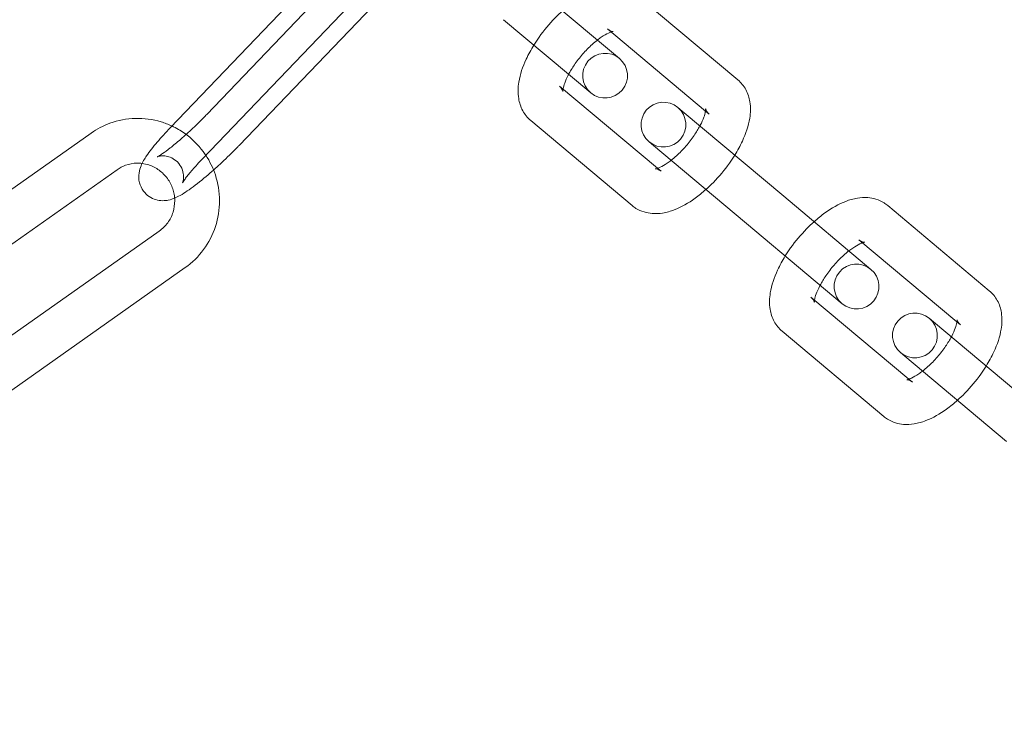
# Model space of a CAD drawing. Units: millimetres. Extents: x -9858 to 20633, y -13236 to 17255.
# Drawn here: x -7461 to -7395, y 1867 to 1914 of the extents above; entities that cross this region are included whole.
import ezdxf

# ---------------------------------------------------------------- set-up
doc = ezdxf.new("R2010")
doc.units = ezdxf.units.MM

# ---------------------------------------------------------------- blocks, each defined once
blk = doc.blocks.new('A$C6e0cba1b')
at = {"color": 0, "linetype": 'Continuous', "lineweight": 0}
for p, q in [((-7448.707, 1907.946), (-7434.832, 1922.441)), ((-7437.279, 1921.55), (-7451.154, 1907.056)), ((-7435.112, 1919.476), (-7448.987, 1904.981)), ((-7421.077, 1911.691), (-7426.918, 1916.592)), ((-7446.54, 1905.872), (-7436.744, 1916.105)), ((-7419.951, 1915.968), (-7413.152, 1910.263)), ((-7428.846, 1914.294), (-7423.005, 1909.392)), ((-7421.879, 1913.67), (-7415.321, 1908.166)), ((-7418.535, 1904.336), (-7425.093, 1909.839)), ((-7416.882, 1908.171), (-7417.169, 1908.412)), ((-7410.083, 1902.466), (-7416.882, 1908.171)), ((-7415.321, 1908.166), (-7415.081, 1907.965)), ((-7420.223, 1901.836), (-7427.022, 1907.541)), ((-7456.443, 1906.695), (-7473.355, 1894.755)), ((-7419.097, 1906.113), (-7418.81, 1905.873)), ((-7412.012, 1900.168), (-7418.81, 1905.873)), ((-7454.713, 1904.244), (-7471.625, 1892.304)), ((-7418.295, 1904.135), (-7418.535, 1904.336)), ((-7404.242, 1897.565), (-7410.083, 1902.466)), ((-7403.116, 1901.842), (-7396.318, 1896.137)), ((-7468.796, 1888.191), (-7451.884, 1900.131)), ((-7412.012, 1900.168), (-7406.17, 1895.266)), ((-7405.045, 1899.544), (-7398.486, 1894.04)), ((-7467.066, 1885.74), (-7450.154, 1897.68)), ((-7401.7, 1890.21), (-7408.259, 1895.713)), ((-7400.047, 1894.045), (-7400.334, 1894.286)), ((-7393.249, 1888.34), (-7400.047, 1894.045)), ((-7398.486, 1894.04), (-7398.246, 1893.839)), ((-7403.388, 1887.71), (-7410.187, 1893.415)), ((-7402.263, 1891.988), (-7401.976, 1891.747)), ((-7395.177, 1886.042), (-7401.976, 1891.747)), ((-7401.46, 1890.009), (-7401.7, 1890.21))]:
    blk.add_line(p, q, dxfattribs=at)
for centre, radius, start, end in [((-7539.702, 2009.271), 250, 270.76437, 89.23563), ((-7539.702, 2009.271), 225, 270, 90), ((-7422.041, 1910.542), 1.5, 50, 230), ((-7422.041, 1910.542), 1.5, 230, 50), ((-7418.133, 1907.263), 1.5, 50, 230), ((-7418.133, 1907.263), 1.5, 230, 50), ((-7405.206, 1896.416), 1.5, 50, 230), ((-7405.206, 1896.416), 1.5, 230, 50), ((-7401.298, 1893.137), 1.5, 50, 230), ((-7401.298, 1893.137), 1.5, 230, 50)]:
    blk.add_arc(centre, radius, start, end, dxfattribs=at)
for points, knots in [([(-7426.814, 1912.589), (-7426.702, 1912.77), (-7426.582, 1912.949), (-7426.134, 1913.578), (-7425.772, 1914.012), (-7425.222, 1914.575), (-7425.056, 1914.735), (-7424.886, 1914.887)], [2.8140677, 2.8140677, 2.8140677, 2.8140677, 2.9556408, 2.9556408, 3.3178238, 3.3178238, 3.4691176, 3.4691176, 3.4691176, 3.4691176]), ([(-7421.639, 1913.468), (-7421.603, 1913.48), (-7421.572, 1913.489), (-7421.5, 1913.507), (-7421.48, 1913.506), (-7421.512, 1913.506), (-7421.561, 1913.508), (-7421.707, 1913.555), (-7421.8, 1913.603), (-7421.879, 1913.67)], [4.1001416, 4.1001416, 4.1001416, 4.1001416, 4.1909451, 4.1909451, 4.3725194, 4.3725194, 4.5444945, 4.5444945, 4.712389, 4.712389, 4.712389, 4.712389]), ([(-7424.481, 1910.631), (-7424.374, 1910.834), (-7424.244, 1911.048), (-7423.932, 1911.506), (-7423.744, 1911.75), (-7423.34, 1912.215), (-7423.124, 1912.435), (-7422.789, 1912.738), (-7422.67, 1912.838), (-7422.553, 1912.929)], [2.6704239, 2.6704239, 2.6704239, 2.6704239, 2.9097432, 2.9097432, 3.182315, 3.182315, 3.4587845, 3.4587845, 3.6127614, 3.6127614, 3.6127614, 3.6127614]), ([(-7422.553, 1912.929), (-7422.466, 1912.997), (-7422.38, 1913.059), (-7422.118, 1913.238), (-7421.953, 1913.332), (-7421.749, 1913.427), (-7421.689, 1913.451), (-7421.639, 1913.468)], [3.6127614, 3.6127614, 3.6127614, 3.6127614, 3.7277186, 3.7277186, 3.9759724, 3.9759724, 4.1001416, 4.1001416, 4.1001416, 4.1001416]), ([(-7427.022, 1907.541), (-7427.242, 1907.726), (-7427.423, 1907.954), (-7427.699, 1908.462), (-7427.783, 1908.742), (-7427.888, 1909.392), (-7427.872, 1909.756), (-7427.733, 1910.633), (-7427.559, 1911.141), (-7427.177, 1911.965), (-7427.006, 1912.279), (-7426.814, 1912.589)], [1.570796, 1.570796, 1.570796, 1.570796, 1.735247, 1.735247, 1.921256, 1.921256, 2.184247, 2.184247, 2.572323, 2.572323, 2.814068, 2.814068, 2.814068, 2.814068]), ([(-7424.853, 1909.638), (-7424.851, 1909.653), (-7424.848, 1909.669), (-7424.826, 1909.781), (-7424.793, 1909.904), (-7424.686, 1910.205), (-7424.606, 1910.39), (-7424.497, 1910.6), (-7424.489, 1910.616), (-7424.481, 1910.631)], [2.1830437, 2.1830437, 2.1830437, 2.1830437, 2.2196349, 2.2196349, 2.4204887, 2.4204887, 2.6522798, 2.6522798, 2.6704239, 2.6704239, 2.6704239, 2.6704239]), ([(-7425.093, 1909.839), (-7424.953, 1909.721), (-7424.883, 1909.561), (-7424.861, 1909.476), (-7424.865, 1909.478), (-7424.865, 1909.535), (-7424.862, 1909.579), (-7424.853, 1909.638)], [1.5707963, 1.5707963, 1.5707963, 1.5707963, 1.867198, 1.867198, 2.0437123, 2.0437123, 2.1830437, 2.1830437, 2.1830437, 2.1830437]), ([(-7413.152, 1910.263), (-7412.932, 1910.078), (-7412.752, 1909.85), (-7412.475, 1909.342), (-7412.391, 1909.062), (-7412.286, 1908.412), (-7412.302, 1908.049), (-7412.442, 1907.172), (-7412.615, 1906.663), (-7412.997, 1905.839), (-7413.168, 1905.525), (-7413.36, 1905.216)], [4.712389, 4.712389, 4.712389, 4.712389, 4.87684, 4.87684, 5.062848, 5.062848, 5.32584, 5.32584, 5.713916, 5.713916, 5.95566, 5.95566, 5.95566, 5.95566]), ([(-7415.31, 1908.319), (-7415.31, 1908.319), (-7415.309, 1908.311), (-7415.309, 1908.262), (-7415.314, 1908.201), (-7415.348, 1908.023), (-7415.381, 1907.9), (-7415.488, 1907.599), (-7415.568, 1907.414), (-7415.677, 1907.204), (-7415.685, 1907.189), (-7415.693, 1907.173)], [5.0945754, 5.0945754, 5.0945754, 5.0945754, 5.1853049, 5.1853049, 5.3612276, 5.3612276, 5.5620814, 5.5620814, 5.7938725, 5.7938725, 5.8120166, 5.8120166, 5.8120166, 5.8120166]), ([(-7415.081, 1907.965), (-7415.221, 1908.083), (-7415.292, 1908.243), (-7415.309, 1908.312), (-7415.31, 1908.319), (-7415.31, 1908.319)], [4.712389, 4.712389, 4.712389, 4.712389, 5.0087907, 5.0087907, 5.0945754, 5.0945754, 5.0945754, 5.0945754]), ([(-7451.044, 1907.171), (-7451.278, 1907.281), (-7451.521, 1907.373), (-7452.325, 1907.616), (-7452.909, 1907.695), (-7454.07, 1907.662), (-7454.646, 1907.551), (-7455.634, 1907.189), (-7456.056, 1906.967), (-7456.443, 1906.695)], [5.85003, 5.85003, 5.85003, 5.85003, 5.991978, 5.991978, 6.311333, 6.311333, 6.629476, 6.629476, 6.889159, 6.889159, 6.889159, 6.889159]), ([(-7450.202, 1903.563), (-7450.259, 1903.483), (-7450.299, 1903.419), (-7450.33, 1903.366), (-7450.336, 1903.355), (-7450.338, 1903.35), (-7450.328, 1903.365), (-7450.298, 1903.46), (-7450.283, 1903.514), (-7450.261, 1903.672), (-7450.253, 1903.767), (-7450.277, 1904.018), (-7450.308, 1904.172), (-7450.45, 1904.484), (-7450.551, 1904.634), (-7450.792, 1904.874), (-7450.927, 1904.965), (-7451.195, 1905.096), (-7451.326, 1905.131), (-7451.561, 1905.17), (-7451.659, 1905.17), (-7451.814, 1905.159), (-7451.869, 1905.149), (-7451.955, 1905.129), (-7451.982, 1905.12), (-7452.019, 1905.107), (-7452.022, 1905.105), (-7452.004, 1905.113), (-7451.972, 1905.129), (-7451.862, 1905.193), (-7451.77, 1905.251), (-7451.52, 1905.423), (-7451.349, 1905.549), (-7450.942, 1905.868), (-7450.701, 1906.067), (-7450.184, 1906.516), (-7449.907, 1906.767), (-7449.355, 1907.29), (-7449.079, 1907.562), (-7448.783, 1907.867), (-7448.745, 1907.907), (-7448.707, 1907.946)], [0.958856, 0.958856, 0.958856, 0.958856, 1.127809, 1.127809, 1.20513, 1.20513, 1.323933, 1.323933, 1.398563, 1.398563, 1.462049, 1.462049, 1.522756, 1.522756, 1.574269, 1.574269, 1.621438, 1.621438, 1.673382, 1.673382, 1.733505, 1.733505, 1.796529, 1.796529, 1.86648, 1.86648, 1.9562, 1.9562, 2.084064, 2.084064, 2.269429, 2.269429, 2.513904, 2.513904, 2.795992, 2.795992, 3.09467, 3.09467, 3.398364, 3.398364, 3.444083, 3.444083, 3.444083, 3.444083]), ([(-7451.154, 1907.056), (-7451.472, 1906.724), (-7451.766, 1906.399), (-7452.303, 1905.767), (-7452.539, 1905.466), (-7452.877, 1904.964), (-7452.999, 1904.769), (-7453.16, 1904.372), (-7453.213, 1904.227), (-7453.266, 1903.846), (-7453.279, 1903.632), (-7453.161, 1903.183), (-7453.079, 1902.99), (-7452.843, 1902.67), (-7452.707, 1902.541), (-7452.417, 1902.344), (-7452.264, 1902.277), (-7451.958, 1902.186), (-7451.811, 1902.17), (-7451.521, 1902.164), (-7451.392, 1902.183), (-7451.106, 1902.242), (-7450.978, 1902.29), (-7450.859, 1902.34)], [0.30249, 0.30249, 0.30249, 0.30249, 0.642675, 0.642675, 1.005767, 1.005767, 1.272258, 1.272258, 1.398359, 1.398359, 1.494496, 1.494496, 1.552887, 1.552887, 1.600186, 1.600186, 1.648672, 1.648672, 1.707508, 1.707508, 1.78653, 1.78653, 1.913703, 1.913703, 1.913703, 1.913703]), ([(-7448.77, 1905.208), (-7448.826, 1905.291), (-7448.884, 1905.374), (-7449.293, 1905.927), (-7449.718, 1906.343), (-7450.465, 1906.869), (-7450.748, 1907.034), (-7451.044, 1907.171)], [5.2941733, 5.2941733, 5.2941733, 5.2941733, 5.3492623, 5.3492623, 5.6711745, 5.6711745, 5.8500295, 5.8500295, 5.8500295, 5.8500295]), ([(-7415.693, 1907.173), (-7415.8, 1906.97), (-7415.93, 1906.756), (-7416.242, 1906.298), (-7416.43, 1906.054), (-7416.834, 1905.589), (-7417.05, 1905.369), (-7417.385, 1905.066), (-7417.505, 1904.966), (-7417.621, 1904.875)], [5.8120166, 5.8120166, 5.8120166, 5.8120166, 6.0513358, 6.0513358, 6.3239076, 6.3239076, 6.6003772, 6.6003772, 6.754354, 6.754354, 6.754354, 6.754354]), ([(-7448.254, 1904.221), (-7448.068, 1904.386), (-7447.881, 1904.557), (-7447.351, 1905.052), (-7447.011, 1905.386), (-7446.64, 1905.768), (-7446.59, 1905.82), (-7446.54, 1905.872)], [2.871738, 2.871738, 2.871738, 2.871738, 3.054156, 3.054156, 3.3906364, 3.3906364, 3.4440828, 3.4440828, 3.4440828, 3.4440828]), ([(-7450.154, 1897.68), (-7449.68, 1898.014), (-7449.262, 1898.425), (-7448.573, 1899.36), (-7448.304, 1899.884), (-7447.942, 1900.993), (-7447.85, 1901.578), (-7447.853, 1902.75), (-7447.949, 1903.337), (-7448.287, 1904.358), (-7448.502, 1904.8), (-7448.77, 1905.208)], [3.747567, 3.747567, 3.747567, 3.747567, 4.065567, 4.065567, 4.384678, 4.384678, 4.705233, 4.705233, 5.026991, 5.026991, 5.294173, 5.294173, 5.294173, 5.294173]), ([(-7413.36, 1905.216), (-7413.472, 1905.034), (-7413.592, 1904.855), (-7414.04, 1904.226), (-7414.402, 1903.792), (-7414.952, 1903.229), (-7415.119, 1903.069), (-7415.288, 1902.917)], [5.9556603, 5.9556603, 5.9556603, 5.9556603, 6.0972334, 6.0972334, 6.4594165, 6.4594165, 6.6107103, 6.6107103, 6.6107103, 6.6107103]), ([(-7453.036, 1904.661), (-7453.146, 1904.675), (-7453.256, 1904.681), (-7453.63, 1904.677), (-7453.892, 1904.63), (-7454.342, 1904.469), (-7454.536, 1904.369), (-7454.713, 1904.244)], [6.1592131, 6.1592131, 6.1592131, 6.1592131, 6.2950499, 6.2950499, 6.6210891, 6.6210891, 6.8891592, 6.8891592, 6.8891592, 6.8891592]), ([(-7450.891, 1902.594), (-7450.913, 1902.717), (-7450.944, 1902.838), (-7451.067, 1903.206), (-7451.189, 1903.443), (-7451.499, 1903.867), (-7451.686, 1904.055), (-7452.11, 1904.363), (-7452.346, 1904.483), (-7452.738, 1904.609), (-7452.886, 1904.643), (-7453.036, 1904.661)], [4.880807, 4.880807, 4.880807, 4.880807, 5.029297, 5.029297, 5.342243, 5.342243, 5.656185, 5.656185, 5.973323, 5.973323, 6.159213, 6.159213, 6.159213, 6.159213]), ([(-7448.987, 1904.981), (-7449.236, 1904.721), (-7449.465, 1904.47), (-7449.848, 1904.026), (-7450.005, 1903.831), (-7450.151, 1903.635), (-7450.178, 1903.597), (-7450.202, 1903.563)], [0.3024902, 0.3024902, 0.3024902, 0.3024902, 0.602458, 0.602458, 0.8868322, 0.8868322, 0.9588556, 0.9588556, 0.9588556, 0.9588556]), ([(-7417.621, 1904.875), (-7417.709, 1904.807), (-7417.794, 1904.745), (-7418.056, 1904.566), (-7418.221, 1904.472), (-7418.474, 1904.354), (-7418.57, 1904.323), (-7418.663, 1904.3), (-7418.684, 1904.298), (-7418.684, 1904.298)], [6.754354, 6.754354, 6.754354, 6.754354, 6.8693112, 6.8693112, 7.1175651, 7.1175651, 7.3325377, 7.3325377, 7.4717953, 7.4717953, 7.4717953, 7.4717953]), ([(-7450.859, 1902.34), (-7450.859, 1902.34), (-7450.859, 1902.34), (-7450.5, 1902.49), (-7450.219, 1902.673), (-7449.536, 1903.152), (-7449.151, 1903.453), (-7448.584, 1903.932), (-7448.419, 1904.074), (-7448.254, 1904.221)], [1.9137026, 1.9137026, 1.9137026, 1.9137026, 1.9138719, 1.9138719, 2.2988776, 2.2988776, 2.7088245, 2.7088245, 2.871738, 2.871738, 2.871738, 2.871738]), ([(-7418.684, 1904.298), (-7418.684, 1904.298), (-7418.682, 1904.299), (-7418.662, 1904.299), (-7418.613, 1904.296), (-7418.467, 1904.249), (-7418.374, 1904.201), (-7418.295, 1904.135)], [7.4717953, 7.4717953, 7.4717953, 7.4717953, 7.514112, 7.514112, 7.6860872, 7.6860872, 7.8539816, 7.8539816, 7.8539816, 7.8539816]), ([(-7451.884, 1900.131), (-7451.668, 1900.283), (-7451.477, 1900.472), (-7451.166, 1900.901), (-7451.046, 1901.142), (-7450.888, 1901.648), (-7450.849, 1901.913), (-7450.854, 1902.318), (-7450.867, 1902.457), (-7450.891, 1902.594)], [3.747567, 3.747567, 3.747567, 3.747567, 4.074288, 4.074288, 4.396991, 4.396991, 4.714932, 4.714932, 4.880807, 4.880807, 4.880807, 4.880807]), ([(-7415.288, 1902.917), (-7415.525, 1902.706), (-7415.768, 1902.509), (-7416.463, 1902.007), (-7416.923, 1901.741), (-7417.66, 1901.458), (-7417.919, 1901.382), (-7418.415, 1901.303), (-7418.648, 1901.288), (-7419.245, 1901.334), (-7419.628, 1901.439), (-7420.059, 1901.708), (-7420.143, 1901.77), (-7420.223, 1901.836)], [6.61071, 6.61071, 6.61071, 6.61071, 6.821362, 6.821362, 7.202101, 7.202101, 7.399825, 7.399825, 7.560615, 7.560615, 7.794448, 7.794448, 7.853982, 7.853982, 7.853982, 7.853982]), ([(-7408.051, 1900.761), (-7407.815, 1900.972), (-7407.572, 1901.169), (-7406.876, 1901.671), (-7406.416, 1901.937), (-7405.68, 1902.22), (-7405.421, 1902.296), (-7404.925, 1902.375), (-7404.692, 1902.39), (-7404.095, 1902.344), (-7403.711, 1902.239), (-7403.28, 1901.97), (-7403.196, 1901.908), (-7403.116, 1901.842)], [3.469118, 3.469118, 3.469118, 3.469118, 3.67977, 3.67977, 4.060508, 4.060508, 4.258233, 4.258233, 4.419022, 4.419022, 4.652855, 4.652855, 4.712389, 4.712389, 4.712389, 4.712389]), ([(-7409.979, 1898.463), (-7409.867, 1898.644), (-7409.747, 1898.823), (-7409.3, 1899.452), (-7408.937, 1899.886), (-7408.387, 1900.449), (-7408.221, 1900.609), (-7408.051, 1900.761)], [2.8140677, 2.8140677, 2.8140677, 2.8140677, 2.9556408, 2.9556408, 3.3178238, 3.3178238, 3.4691176, 3.4691176, 3.4691176, 3.4691176]), ([(-7405.718, 1898.803), (-7405.631, 1898.871), (-7405.545, 1898.933), (-7405.284, 1899.112), (-7405.118, 1899.206), (-7404.915, 1899.301), (-7404.854, 1899.325), (-7404.804, 1899.342)], [3.6127614, 3.6127614, 3.6127614, 3.6127614, 3.7277186, 3.7277186, 3.9759724, 3.9759724, 4.1001416, 4.1001416, 4.1001416, 4.1001416]), ([(-7404.804, 1899.342), (-7404.768, 1899.354), (-7404.737, 1899.363), (-7404.665, 1899.381), (-7404.645, 1899.38), (-7404.677, 1899.38), (-7404.727, 1899.382), (-7404.872, 1899.429), (-7404.965, 1899.477), (-7405.045, 1899.544)], [4.1001416, 4.1001416, 4.1001416, 4.1001416, 4.1909451, 4.1909451, 4.3725194, 4.3725194, 4.5444945, 4.5444945, 4.712389, 4.712389, 4.712389, 4.712389]), ([(-7410.187, 1893.415), (-7410.407, 1893.6), (-7410.588, 1893.828), (-7410.864, 1894.336), (-7410.949, 1894.616), (-7411.053, 1895.266), (-7411.037, 1895.63), (-7410.898, 1896.507), (-7410.724, 1897.015), (-7410.343, 1897.839), (-7410.171, 1898.153), (-7409.979, 1898.463)], [1.570796, 1.570796, 1.570796, 1.570796, 1.735247, 1.735247, 1.921256, 1.921256, 2.184247, 2.184247, 2.572323, 2.572323, 2.814068, 2.814068, 2.814068, 2.814068]), ([(-7407.646, 1896.505), (-7407.539, 1896.708), (-7407.41, 1896.922), (-7407.097, 1897.38), (-7406.909, 1897.624), (-7406.505, 1898.089), (-7406.29, 1898.309), (-7405.955, 1898.612), (-7405.835, 1898.712), (-7405.718, 1898.803)], [2.6704239, 2.6704239, 2.6704239, 2.6704239, 2.9097432, 2.9097432, 3.182315, 3.182315, 3.4587845, 3.4587845, 3.6127614, 3.6127614, 3.6127614, 3.6127614]), ([(-7408.018, 1895.512), (-7408.016, 1895.527), (-7408.013, 1895.543), (-7407.992, 1895.655), (-7407.959, 1895.778), (-7407.851, 1896.079), (-7407.771, 1896.264), (-7407.663, 1896.474), (-7407.655, 1896.49), (-7407.646, 1896.505)], [2.1830437, 2.1830437, 2.1830437, 2.1830437, 2.2196349, 2.2196349, 2.4204887, 2.4204887, 2.6522798, 2.6522798, 2.6704239, 2.6704239, 2.6704239, 2.6704239]), ([(-7396.318, 1896.137), (-7396.098, 1895.952), (-7395.917, 1895.724), (-7395.64, 1895.216), (-7395.556, 1894.936), (-7395.451, 1894.286), (-7395.467, 1893.923), (-7395.607, 1893.046), (-7395.78, 1892.537), (-7396.162, 1891.713), (-7396.333, 1891.399), (-7396.525, 1891.09)], [4.712389, 4.712389, 4.712389, 4.712389, 4.87684, 4.87684, 5.062848, 5.062848, 5.32584, 5.32584, 5.713916, 5.713916, 5.95566, 5.95566, 5.95566, 5.95566]), ([(-7408.259, 1895.713), (-7408.118, 1895.595), (-7408.048, 1895.435), (-7408.026, 1895.35), (-7408.031, 1895.352), (-7408.03, 1895.409), (-7408.028, 1895.453), (-7408.018, 1895.512)], [1.5707963, 1.5707963, 1.5707963, 1.5707963, 1.867198, 1.867198, 2.0437123, 2.0437123, 2.1830437, 2.1830437, 2.1830437, 2.1830437]), ([(-7398.475, 1894.193), (-7398.475, 1894.193), (-7398.474, 1894.185), (-7398.474, 1894.136), (-7398.479, 1894.075), (-7398.513, 1893.897), (-7398.546, 1893.774), (-7398.653, 1893.473), (-7398.733, 1893.288), (-7398.842, 1893.078), (-7398.85, 1893.063), (-7398.858, 1893.047)], [5.0945754, 5.0945754, 5.0945754, 5.0945754, 5.1853049, 5.1853049, 5.3612276, 5.3612276, 5.5620814, 5.5620814, 5.7938725, 5.7938725, 5.8120166, 5.8120166, 5.8120166, 5.8120166]), ([(-7398.246, 1893.839), (-7398.387, 1893.957), (-7398.457, 1894.117), (-7398.474, 1894.186), (-7398.475, 1894.193), (-7398.475, 1894.193)], [4.712389, 4.712389, 4.712389, 4.712389, 5.0087907, 5.0087907, 5.0945754, 5.0945754, 5.0945754, 5.0945754]), ([(-7398.858, 1893.047), (-7398.966, 1892.844), (-7399.095, 1892.63), (-7399.407, 1892.172), (-7399.596, 1891.928), (-7399.999, 1891.463), (-7400.215, 1891.243), (-7400.55, 1890.94), (-7400.67, 1890.84), (-7400.787, 1890.749)], [5.8120166, 5.8120166, 5.8120166, 5.8120166, 6.0513358, 6.0513358, 6.3239076, 6.3239076, 6.6003772, 6.6003772, 6.754354, 6.754354, 6.754354, 6.754354]), ([(-7400.787, 1890.749), (-7400.874, 1890.681), (-7400.96, 1890.619), (-7401.221, 1890.44), (-7401.387, 1890.346), (-7401.64, 1890.228), (-7401.735, 1890.197), (-7401.828, 1890.174), (-7401.849, 1890.172), (-7401.849, 1890.172)], [6.754354, 6.754354, 6.754354, 6.754354, 6.8693112, 6.8693112, 7.1175651, 7.1175651, 7.3325377, 7.3325377, 7.4717953, 7.4717953, 7.4717953, 7.4717953]), ([(-7396.525, 1891.09), (-7396.638, 1890.908), (-7396.757, 1890.729), (-7397.205, 1890.1), (-7397.568, 1889.666), (-7398.117, 1889.103), (-7398.284, 1888.943), (-7398.454, 1888.791)], [5.9556603, 5.9556603, 5.9556603, 5.9556603, 6.0972334, 6.0972334, 6.4594165, 6.4594165, 6.6107103, 6.6107103, 6.6107103, 6.6107103]), ([(-7401.849, 1890.172), (-7401.849, 1890.172), (-7401.847, 1890.173), (-7401.828, 1890.173), (-7401.778, 1890.171), (-7401.633, 1890.123), (-7401.54, 1890.075), (-7401.46, 1890.009)], [7.4717953, 7.4717953, 7.4717953, 7.4717953, 7.514112, 7.514112, 7.6860872, 7.6860872, 7.8539816, 7.8539816, 7.8539816, 7.8539816]), ([(-7398.454, 1888.791), (-7398.69, 1888.58), (-7398.933, 1888.383), (-7399.628, 1887.881), (-7400.088, 1887.615), (-7400.825, 1887.332), (-7401.084, 1887.256), (-7401.58, 1887.177), (-7401.813, 1887.162), (-7402.41, 1887.208), (-7402.793, 1887.313), (-7403.224, 1887.582), (-7403.309, 1887.644), (-7403.388, 1887.71)], [6.61071, 6.61071, 6.61071, 6.61071, 6.821362, 6.821362, 7.202101, 7.202101, 7.399825, 7.399825, 7.560615, 7.560615, 7.794448, 7.794448, 7.853982, 7.853982, 7.853982, 7.853982])]:
    blk.add_open_spline(points, degree=3, knots=knots, dxfattribs=at)

msp = doc.modelspace()

# ---------------------------------------------------------------- block references
msp.add_blockref('A$C6e0cba1b', (0, 0))

doc.saveas('drawing.dxf')
